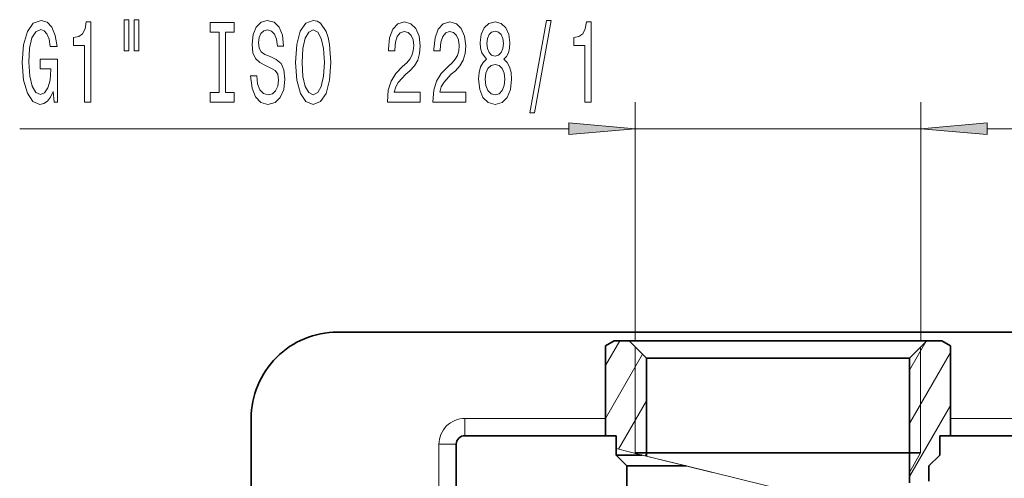
# Model space of a CAD drawing. Extents: x 0 to 420, y 0 to 297.
# Drawn here: x 103 to 140, y 165 to 182 of the extents above; entities that cross this region are included whole.
import ezdxf

# ---------------------------------------------------------------- set-up
doc = ezdxf.new("R2010")
doc.units = 0

msp = doc.modelspace()

# ---------------------------------------------------------------- linework, layer by layer
at = {"color": 7, "lineweight": 13}
for p, q in [((126.600403, 170.316635), (126.600403, 179.308105)), ((137.357895, 170.316635), (137.357895, 179.308105)), ((103.44133, 178.308105), (124.109917, 178.308105)), ((126.600403, 178.308105), (137.357895, 178.308105)), ((139.848389, 178.308105), (142.357895, 178.308105)), ((125.484497, 169.382568), (126.023781, 170.316635)), ((136.928375, 169.203979), (137.559326, 170.296783)), ((125.484497, 167.382568), (126.886116, 169.810242)), ((126.606865, 166.091644), (126.606865, 170.089142)), ((136.928375, 167.203964), (138.473801, 169.880707)), ((137.35144, 166.091644), (137.35144, 170.089142)), ((125.974754, 166.23172), (127.029915, 168.059326)), ((136.928375, 165.203964), (138.473801, 167.880707)), ((120.197899, 166.741638), (120.197899, 167.391632)), ((120.197899, 167.391632), (125.484512, 167.391632)), ((138.473816, 167.391632), (141.322891, 167.391632)), ((119.872902, 166.416626), (119.2229, 166.416626)), ((119.2229, 164.791626), (119.2229, 166.416626)), ((125.885399, 166.253693), (126.875336, 166.010376)), ((126.617149, 166.073837), (126.606865, 166.091644)), ((126.609886, 166.075623), (127.381973, 165.885864)), ((126.98597, 165.9832), (127.029915, 166.059326)), ((136.928375, 165.359848), (137.35144, 166.091644)), ((126.875336, 166.010376), (128.528305, 165.604126)), ((127.381973, 165.885864), (129.522293, 165.359848)), ((128.528305, 165.604126), (132.495422, 164.629135))]:
    msp.add_line(p, q, dxfattribs=at)
at = {"color": 7, "lineweight": 35}
for p, q in [((115.404152, 170.641632), (148.391647, 170.641632)), ((125.809784, 170.316635), (125.484497, 170.128998)), ((125.484497, 166.741638), (125.484497, 170.128998)), ((125.809784, 170.316635), (126.379105, 170.316635)), ((129.254883, 170.316635), (126.379105, 170.316635)), ((127.029915, 169.666626), (126.379105, 170.316635)), ((137.579193, 170.316635), (129.254883, 170.316635)), ((136.928375, 169.666626), (137.579193, 170.316635)), ((137.579193, 170.316635), (138.148514, 170.316635)), ((138.148514, 170.316635), (138.473801, 170.128998)), ((138.473801, 166.741638), (138.473801, 170.128998)), ((129.57074, 169.666626), (127.029915, 169.666626)), ((127.029915, 165.972397), (127.029915, 169.666626)), ((136.928375, 169.666626), (129.57074, 169.666626)), ((136.928375, 164.969131), (136.928375, 169.666626)), ((112.154152, 86.82991), (112.154152, 167.391632)), ((119.872902, 164.791626), (119.872902, 166.416626)), ((120.197899, 166.741638), (125.484512, 166.741638)), ((125.484497, 166.741638), (125.891106, 166.741638)), ((125.891106, 166.252289), (125.891106, 166.741638)), ((138.0672, 166.010376), (138.0672, 166.741638)), ((138.0672, 166.741638), (138.473801, 166.741638)), ((138.473816, 166.741638), (141.322891, 166.741638)), ((125.885399, 166.010376), (125.885399, 166.253693)), ((126.606865, 166.091644), (127.029915, 166.091644)), ((136.310898, 166.091644), (127.029915, 166.091644)), ((136.928375, 166.091644), (136.310898, 166.091644)), ((136.928375, 166.091644), (137.35144, 166.091644)), ((126.875336, 166.010376), (125.885399, 166.010376)), ((126.291649, 165.604126), (125.885399, 166.010376)), ((137.660538, 165.604126), (138.0672, 166.010376)), ((128.528305, 165.604126), (126.291649, 165.604126)), ((126.291649, 164.629135), (126.291649, 165.604126)), ((137.660538, 165.025284), (137.660538, 165.604126))]:
    msp.add_line(p, q, dxfattribs=at)
at = {"color": 7, "lineweight": 13}
for points in [[(104.696655, 179.710114), (104.740753, 179.308105), (104.87043, 179.308105), (104.87043, 180.929138), (104.214233, 180.929138), (104.214233, 180.561707), (104.618851, 180.561707), (104.618851, 180.535767), (104.587723, 180.138077), (104.50473, 179.844131), (104.37764, 179.658249), (104.219421, 179.597733), (104.04306, 179.675537), (103.905594, 179.908966), (103.817406, 180.293701), (103.786285, 180.821075), (103.814812, 181.344116), (103.903, 181.728851), (104.04306, 181.96228), (104.232391, 182.044403), (104.362076, 182.00119), (104.468414, 181.880157), (104.546227, 181.676971), (104.590317, 181.404648), (104.847092, 181.404648), (104.779655, 181.819641), (104.652565, 182.130875), (104.473602, 182.321075), (104.247955, 182.390228), (103.952278, 182.282166), (103.729225, 181.966614), (103.586571, 181.469482), (103.537292, 180.808105), (103.586571, 180.142395), (103.729225, 179.645279), (103.939308, 179.329712), (104.203865, 179.225967), (104.3517, 179.260559), (104.483978, 179.347015), (104.598099, 179.498306)], [(105.886719, 179.308105), (106.122742, 179.308105), (106.122742, 182.329712), (105.946373, 182.329712), (105.899689, 182.06604), (105.806313, 181.888794), (105.663666, 181.785049), (105.466545, 181.750458), (105.466545, 181.443542), (105.886719, 181.443542)], [(107.369858, 182.416168), (107.369858, 181.240387), (107.546227, 181.240387), (107.546227, 182.416168)], [(107.745941, 182.416168), (107.745941, 181.240387), (107.919716, 181.240387), (107.919716, 182.416168)], [(112.369141, 180.298004), (112.133118, 180.298004), (112.18499, 179.839813), (112.314667, 179.502625), (112.514381, 179.299469), (112.784126, 179.225967), (113.05127, 179.295135), (113.250984, 179.485336), (113.378075, 179.7836), (113.424759, 180.176971), (113.385849, 180.531448), (113.276917, 180.760559), (113.100548, 180.91185), (112.864525, 181.024231), (112.662224, 181.106384), (112.529945, 181.201477), (112.454727, 181.339813), (112.431389, 181.555939), (112.454727, 181.750458), (112.522163, 181.89743), (112.625908, 181.996857), (112.768562, 182.031448), (112.913803, 181.98822), (113.027924, 181.871506), (113.103142, 181.676971), (113.139458, 181.4133), (113.375481, 181.4133), (113.375481, 181.421936), (113.333977, 181.828278), (113.212074, 182.130875), (113.020149, 182.321075), (112.76078, 182.38591), (112.527351, 182.321075), (112.345795, 182.139511), (112.22908, 181.858536), (112.187584, 181.495422), (112.221298, 181.171204), (112.319855, 180.950745), (112.475479, 180.803772), (112.688156, 180.691376), (112.898247, 180.591965), (113.056458, 180.496857), (113.15242, 180.358536), (113.186142, 180.133759), (113.155014, 179.904633), (113.074615, 179.731735), (112.952713, 179.623657), (112.794495, 179.589081), (112.618126, 179.636627), (112.483261, 179.774963), (112.397667, 179.999756)], [(113.823746, 180.808105), (113.870438, 180.133759), (114.005302, 179.636627), (114.215393, 179.329712), (114.490318, 179.225967), (114.76265, 179.329712), (114.975334, 179.636627), (115.107613, 180.133759), (115.156891, 180.808105), (115.107613, 181.478134), (115.050552, 181.750458), (114.975334, 181.97525), (114.76265, 182.282166), (114.632973, 182.359985), (114.490318, 182.390228), (114.212799, 182.282166), (114.002708, 181.979584), (113.870438, 181.482452)], [(117.280235, 179.308105), (118.51741, 179.308105), (118.51741, 179.679871), (117.539597, 179.679871), (117.594063, 179.883026), (117.687439, 180.05162), (117.975334, 180.358536), (118.128357, 180.48822), (118.299538, 180.674103), (118.42144, 180.890228), (118.49147, 181.145279), (118.51741, 181.434906), (118.473312, 181.798019), (118.35141, 182.083313), (118.164673, 182.264877), (117.923462, 182.329712), (117.674469, 182.256226), (117.48513, 182.053055), (117.363228, 181.728851), (117.321732, 181.300903), (117.321732, 181.240387), (117.557755, 181.240387), (117.557755, 181.274963), (117.581093, 181.568909), (117.651123, 181.785049), (117.76265, 181.92337), (117.910492, 181.970917), (118.060921, 181.927704), (118.172455, 181.819641), (118.245071, 181.651031), (118.271011, 181.43924), (118.252853, 181.240387), (118.203575, 181.071793), (118.120575, 180.92482), (118.006454, 180.795135), (117.853432, 180.656799), (117.599251, 180.388794), (117.420288, 180.103485), (117.31395, 179.75766), (117.280235, 179.321075)], [(118.991615, 179.308105), (120.22879, 179.308105), (120.22879, 179.679871), (119.250984, 179.679871), (119.30545, 179.883026), (119.398819, 180.05162), (119.686714, 180.358536), (119.839745, 180.48822), (120.010925, 180.674103), (120.132828, 180.890228), (120.202858, 181.145279), (120.22879, 181.434906), (120.1847, 181.798019), (120.062798, 182.083313), (119.876053, 182.264877), (119.634842, 182.329712), (119.385849, 182.256226), (119.196518, 182.053055), (119.074615, 181.728851), (119.033112, 181.300903), (119.033112, 181.240387), (119.269135, 181.240387), (119.269135, 181.274963), (119.29248, 181.568909), (119.362511, 181.785049), (119.474037, 181.92337), (119.621872, 181.970917), (119.772308, 181.927704), (119.883835, 181.819641), (119.956459, 181.651031), (119.982391, 181.43924), (119.964241, 181.240387), (119.914955, 181.071793), (119.831963, 180.92482), (119.717842, 180.795135), (119.564812, 180.656799), (119.310638, 180.388794), (119.131676, 180.103485), (119.02533, 179.75766), (118.991615, 179.321075)], [(121.014236, 180.92482), (120.881958, 180.803772), (120.791183, 180.635193), (120.734123, 180.42337), (120.715965, 180.168335), (120.757462, 179.7836), (120.87677, 179.485336), (121.071297, 179.295135), (121.335854, 179.221649), (121.597809, 179.295135), (121.792336, 179.485336), (121.911644, 179.7836), (121.955734, 180.168335), (121.93499, 180.42337), (121.880524, 180.635193), (121.787148, 180.803772), (121.657463, 180.92482), (121.761215, 181.028564), (121.833832, 181.171204), (121.87793, 181.344116), (121.893486, 181.555939), (121.85199, 181.862854), (121.743057, 182.109253), (121.566689, 182.269196), (121.335854, 182.329712), (121.102425, 182.269196), (120.926056, 182.109253), (120.814529, 181.862854), (120.77562, 181.555939), (120.788589, 181.344116), (120.83268, 181.171204)], [(122.642624, 178.906097), (122.821587, 178.906097), (123.449249, 182.390228), (123.267693, 182.390228)], [(124.711929, 179.308105), (124.947952, 179.308105), (124.947952, 182.329712), (124.771584, 182.329712), (124.724899, 182.06604), (124.631531, 181.888794), (124.488876, 181.785049), (124.291756, 181.750458), (124.291756, 181.443542), (124.711929, 181.443542)], [(110.948242, 179.671204), (110.616257, 179.671204), (110.616257, 179.308105), (111.518852, 179.308105), (111.518852, 179.671204), (111.186859, 179.671204), (111.186859, 181.944992), (111.518852, 181.944992), (111.518852, 182.308105), (110.616257, 182.308105), (110.616257, 181.944992), (110.948242, 181.944992)], [(114.072739, 180.808105), (114.101273, 181.331146), (114.186859, 181.715881), (114.319138, 181.94931), (114.490318, 182.031448), (114.658905, 181.94931), (114.791183, 181.711563), (114.87677, 181.326843), (114.907898, 180.808105), (114.87677, 180.285049), (114.791183, 179.90033), (114.658905, 179.666901), (114.490318, 179.589081), (114.319138, 179.666901), (114.186859, 179.90033), (114.101273, 180.280731)], [(121.022018, 181.521362), (121.04277, 181.711563), (121.105019, 181.858536), (121.203575, 181.94931), (121.335854, 181.983887), (121.465538, 181.94931), (121.564095, 181.858536), (121.626343, 181.711563), (121.649681, 181.521362), (121.626343, 181.326843), (121.564095, 181.175537), (121.465538, 181.076111), (121.335854, 181.045853), (121.203575, 181.080444), (121.105019, 181.175537), (121.04277, 181.326843)], [(120.964958, 180.176971), (120.988304, 180.406082), (121.063515, 180.578995), (121.180229, 180.691376), (121.335854, 180.730286), (121.488876, 180.691376), (121.605591, 180.578995), (121.680809, 180.406082), (121.706741, 180.176971), (121.680809, 179.930573), (121.605591, 179.744705), (121.488876, 179.623657), (121.335854, 179.584763), (121.180229, 179.623657), (121.063515, 179.744705), (120.988304, 179.930573)], [(124.109917, 178.09021), (126.600403, 178.308105), (124.109917, 178.526001)], [(139.848389, 178.526001), (137.357895, 178.308105), (139.848389, 178.09021)]]:
    msp.add_lwpolyline(points, close=True, dxfattribs=at)
at = {"color": 7, "lineweight": 35}
for centre, radius in [((115.404152, 167.391632), 3.25), ((120.197899, 166.416626), 0.325)]:
    msp.add_arc(centre, radius, 90.000003, 180.000005, dxfattribs=at)
at = {"color": 7, "lineweight": 13}
msp.add_arc((120.197899, 166.416626), 0.975, 90.000003, 180.000005, dxfattribs=at)
for points in [[(124.109917, 178.09021), (126.600403, 178.308105), (124.109917, 178.09021), (124.109917, 178.526001)], [(139.848389, 178.526001), (137.357895, 178.308105), (139.848389, 178.526001), (139.848389, 178.09021)]]:
    msp.add_solid(points, dxfattribs=at)

doc.saveas('drawing.dxf')
